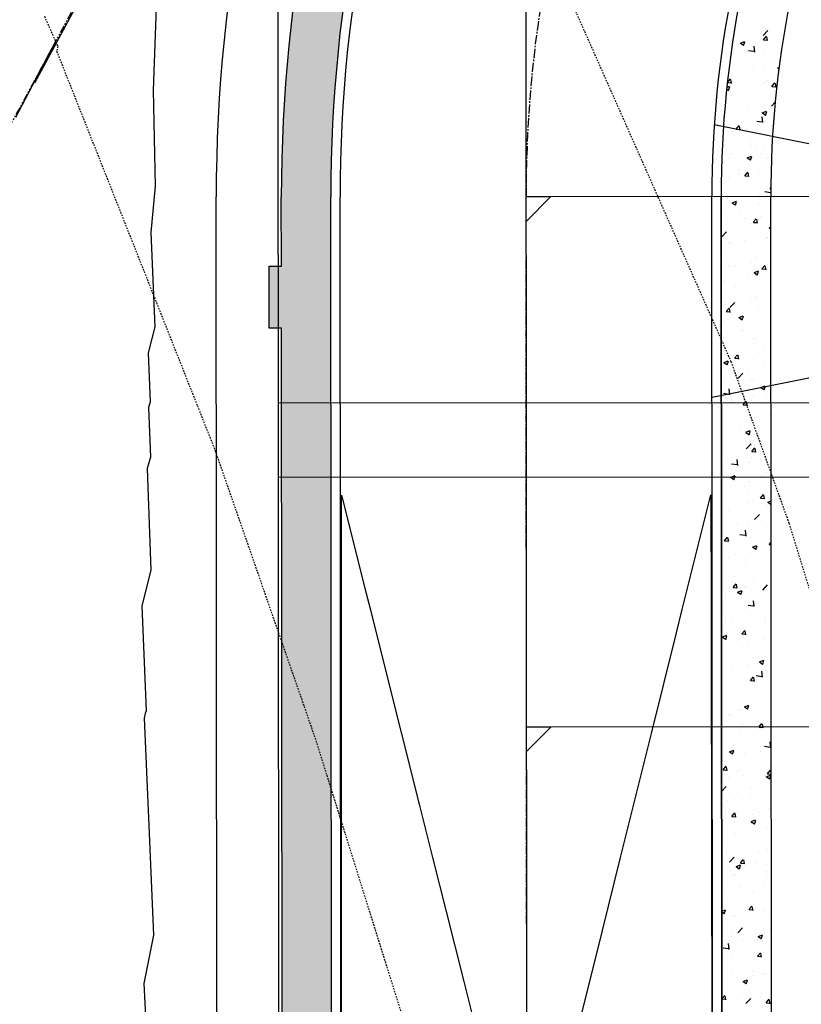
# Model space of a CAD drawing. Units: feet. Extents: x 2045946 to 2049075, y 13722556 to 13726781.
# Drawn here: x 2047265 to 2047328, y 13725290 to 13725369 of the extents above; entities that cross this region are included whole.
import ezdxf
from ezdxf.enums import TextEntityAlignment as Align

# ---------------------------------------------------------------- set-up
doc = ezdxf.new("R2010")
doc.units = ezdxf.units.FT
doc.header["$MEASUREMENT"] = 0
for name, pattern in [('CENTER2', [1.125, 0.75, -0.125, 0.125, -0.125]), ('HIDDEN2', [0.1875, 0.125, -0.0625]), ('PHANTOM2', [1.25, 0.625, -0.125, 0.125, -0.125, 0.125, -0.125])]:
    doc.linetypes.add(name, pattern=pattern)
for name, color, linetype in [('C-ANNO-MISC', 51, 'Continuous'), ('CE-TOPO-MINR', 9, 'HIDDEN2'), ('CP-BNDY-LINE', 4, 'PHANTOM2'), ('CP-DRV-WAY', 1, 'Continuous'), ('CP-ROAD SOLID SWLK HATCH', 254, 'Continuous'), ('CP-ROAD-CNTR', 1, 'CENTER2'), ('CP-ROAD-CURB FACE', 3, 'Continuous'), ('CP-ROAD-CURB-BACK', 1, 'Continuous'), ('CP-ROAD-ROW', 4, 'Continuous'), ('CP-ROAD-SWLK-PATT', 253, 'Continuous'), ('CP-SSWR-LATL-B', 1, 'Continuous'), ('CP-SSWR-MAIN-B', 6, 'Continuous'), ('CP-SWLK-CONC', 253, 'Continuous'), ('CP-TOPO-MINR', 1, 'Continuous'), ("CP-WATR-MAIN-8''", 5, 'Continuous')]:
    doc.layers.add(name, color=color, linetype=linetype)
doc.styles.add('SIMPLEX', font='simplex.shx')
doc.styles.add('SL80', font='simplex', dxfattribs={"oblique": 10, "height": 8})

# ---------------------------------------------------------------- blocks, each defined once
blk = doc.blocks.new('*U37')
for q in [(8.332, 8.635), (-15.92, -19.379)]:
    blk.add_line((-15.971, -16.551), q)
at = {"layer": 'Defpoints', "color": 12}
for p, q in [((7.613, 9.33), (9.052, 7.941)), ((7.638, 7.916), (9.027, 9.355)), ((-0.72, 0.694), (0.72, -0.694)), ((-0.694, -0.72), (0.694, 0.72)), ((-17.359, -17.99), (-15.971, -16.551))]:
    blk.add_line(p, q, dxfattribs=at)
at = {"style": 'SL80'}
blk.add_text('S', height=3.5, rotation=316.02292, dxfattribs=at).set_placement((10.117, 10.908), align=Align.MIDDLE_CENTER)
at = {"layer": 'Defpoints', "color": 12, "style": 'SIMPLEX'}
blk.add_attdef('SC', text='', height=0.875, rotation=316.02292, dxfattribs=at).set_placement((8.332, 8.635), align=Align.MIDDLE_CENTER)

msp = doc.modelspace()

# ---------------------------------------------------------------- hatches: boundary and pattern name
at = {"layer": 'CP-ROAD SOLID SWLK HATCH'}
h = msp.add_hatch(color=254, dxfattribs=at)
h.dxf.hatch_style = 1
edge = h.paths.add_edge_path()
edge.add_line((2047299.293, 13725941.479), (2047296.902, 13725938.272))
edge.add_arc((2047284.201, 13725921.235), 21.25, -0.00347, 53.29654, ccw=False)
edge.add_line((2047305.451, 13725921.234), (2047305.448, 13725865.978))
edge.add_arc((2047425.198, 13725865.971), 119.75, 179.99653, 219.93927)
edge.add_line((2047333.383, 13725789.094), (2047409.87, 13725697.743))
edge.add_line((2047409.87, 13725697.743), (2047409.104, 13725697.101))
edge.add_line((2047409.104, 13725697.101), (2047412.314, 13725693.268))
edge.add_line((2047412.314, 13725693.268), (2047413.08, 13725693.91))
edge.add_arc((2047351.551, 13725642.391), 80.25, -0.16116, 39.93927, ccw=False)
edge.add_line((2047431.8, 13725642.166), (2047431.428, 13725509.67))
edge.add_line((2047431.428, 13725509.67), (2047428.413, 13725504.679))
edge.add_line((2047428.413, 13725504.679), (2047428.385, 13725494.679))
edge.add_arc((2047411.135, 13725494.727), 17.25, 267.9439, 359.83884, ccw=False)
edge.add_line((2047410.517, 13725477.488), (2047405.202, 13725474.564))
edge.add_arc((2047406.112, 13725354.817), 119.75, 90.4358, 180.05102)
edge.add_line((2047286.363, 13725354.711), (2047286.376, 13725349.115))
edge.add_line((2047286.376, 13725349.115), (2047285.372, 13725349.115))
edge.add_line((2047285.372, 13725349.115), (2047285.372, 13725344.115))
edge.add_line((2047285.372, 13725344.115), (2047286.376, 13725344.115))
edge.add_line((2047286.376, 13725344.115), (2047286.55, 13725144.115))
edge.add_line((2047286.55, 13725144.115), (2047285.55, 13725144.115))
edge.add_line((2047285.55, 13725144.115), (2047285.555, 13725139.115))
edge.add_line((2047285.555, 13725139.115), (2047286.555, 13725139.12))
edge.add_line((2047286.555, 13725139.12), (2047290.555, 13725139.124))
edge.add_line((2047290.555, 13725139.124), (2047290.363, 13725354.714))
edge.add_arc((2047406.112, 13725354.817), 115.75, 89.93904, 180.05102, ccw=False)
edge.add_line((2047406.236, 13725470.567), (2047411.531, 13725473.481))
edge.add_arc((2047411.107, 13725494.792), 21.316, 271.1382, 359.58944)
edge.add_line((2047432.423, 13725494.64), (2047436.135, 13725494.657))
edge.add_line((2047436.135, 13725494.657), (2047436.112, 13725499.657))
edge.add_line((2047436.112, 13725499.657), (2047432.399, 13725499.64))
edge.add_line((2047432.399, 13725499.64), (2047432.41, 13725503.559))
edge.add_line((2047432.41, 13725503.559), (2047435.424, 13725508.551))
edge.add_line((2047435.424, 13725508.551), (2047435.8, 13725642.154))
edge.add_arc((2047351.551, 13725642.391), 84.25, 359.83884, 399.93927)
edge.add_line((2047416.147, 13725696.478), (2047336.45, 13725791.662))
edge.add_arc((2047425.198, 13725865.971), 115.75, 179.99653, 219.93927, ccw=False)
edge.add_line((2047309.448, 13725865.978), (2047309.451, 13725921.234))
edge.add_arc((2047284.201, 13725921.235), 25.25, 359.99653, 413.29654)

# ---------------------------------------------------------------- linework, layer by layer
for p, q in [((2047286.127, 13725338.114), (2047334.127, 13725338.088)), ((2047286.124, 13725332.114), (2047334.124, 13725332.088))]:
    msp.add_line(p, q)
at = {"layer": 'C-ANNO-MISC'}
msp.add_line((2047312.64, 13725449.216, 997.409), (2047266.436, 13725363.878, 997.409), dxfattribs=at)
at = {"layer": 'CE-TOPO-MINR', "color": 39, "linetype": 'HIDDEN2', "lineweight": -3}
for points, elevation in [([(2047383.494, 13724924.246), (2047408.908, 13724966.227), (2047409.955, 13724970.598), (2047409.649, 13724971.727), (2047408.43, 13724973.49), (2047385.249, 13724999.05), (2047381.543, 13725018.39), (2047391.443, 13725068.726), (2047391.565, 13725070.732), (2047391.985, 13725074.109), (2047389.953, 13725121.564), (2047389.407, 13725151.084), (2047378.357, 13725172.522), (2047379.256, 13725172.963), (2047373.012, 13725187.166), (2047361.952, 13725224.775), (2047360.952, 13725226.55), (2047359.189, 13725255.407), (2047358.167, 13725272.605), (2047357.635, 13725273.617), (2047335.007, 13725303.735), (2047327.354, 13725328.355), (2047322.676, 13725341.393), (2047308.63, 13725373.064)], 996), ([(2047267.248, 13725369.278), (2047268.328, 13725366.851), (2047268.236, 13725366.456), (2047279.593, 13725337.836), (2047281.04, 13725334.189), (2047289.089, 13725311.024), (2047298.589, 13725280.731), (2047300.308, 13725270.842), (2047309.812, 13725251.084), (2047317.364, 13725236.705), (2047317.831, 13725228.846), (2047316.94, 13725187.126), (2047318.983, 13725178.527), (2047329.476, 13725147.332), (2047338.435, 13725126.137), (2047349.013, 13725098.5), (2047352.393, 13725074.664), (2047347.763, 13725047.13), (2047342.692, 13725021.535), (2047340.499, 13725004.564), (2047348.334, 13724976.602), (2047309.087, 13724937.854)], 994)]:
    msp.add_lwpolyline(points, dxfattribs=dict(at, elevation=elevation))
at = {"layer": 'CP-BNDY-LINE'}
msp.add_line((2047422.966, 13725653.192), (2046680.429, 13724281.759), dxfattribs=at)
at = {"layer": 'CP-DRV-WAY'}
for p, q in [((2047331.205, 13725358.541), (2047321.305, 13725360.532)), ((2047321.127, 13725338.532), (2047331.125, 13725340.541))]:
    msp.add_line(p, q, dxfattribs=at)
at = {"layer": 'CP-ROAD-CNTR'}
msp.add_line((2047306.565, 13724847.124), (2047306.113, 13725354.728), dxfattribs=at)
msp.add_arc((2047406.112, 13725354.817), 100, 90.05102, 180.05102, dxfattribs=at)
at = {"layer": 'CP-ROAD-CURB FACE'}
for p, q in [((2047291.565, 13724847.111), (2047291.113, 13725354.715)), ((2047321.565, 13724847.137), (2047321.113, 13725354.742))]:
    msp.add_line(p, q, dxfattribs=at)
for radius, start in [(115, 87.9439), (85, 90.05102)]:
    msp.add_arc((2047406.112, 13725354.817), radius, start, 180.05102, dxfattribs=at)
at = {"layer": 'CP-ROAD-CURB-BACK'}
for p, q in [((2047290.815, 13724847.11), (2047290.363, 13725354.714)), ((2047322.315, 13724847.138), (2047321.863, 13725354.742))]:
    msp.add_line(p, q, dxfattribs=at)
for radius, start in [(115.75, 87.9439), (84.25, 90.05102)]:
    msp.add_arc((2047406.112, 13725354.817), radius, start, 180.05102, dxfattribs=at)
at = {"layer": 'CP-ROAD-ROW'}
msp.add_line((2047281.565, 13724847.102), (2047281.113, 13725354.706), dxfattribs=at)
msp.add_arc((2047406.112, 13725354.817), 125, 87.9439, 180.05102, dxfattribs=at)
at = {"layer": 'CP-ROAD-SWLK-PATT', "linetype": 'Continuous'}
for p, q in [((2047325.409, 13725368.23), (2047325.409, 13725368.23)), ((2047324.571, 13725368.2), (2047324.571, 13725368.2)), ((2047324.867, 13725367.487), (2047324.867, 13725367.487)), ((2047325.248, 13725367.733), (2047325.638, 13725368.139)), ((2047325.266, 13725367.381), (2047325.507, 13725367.668)), ((2047325.597, 13725367.313), (2047325.539, 13725367.627)), ((2047322.974, 13725367.237), (2047322.974, 13725367.237)), ((2047323.414, 13725367.121), (2047323.764, 13725367.256)), ((2047323.417, 13725367.117), (2047323.665, 13725366.949)), ((2047323.675, 13725366.923), (2047323.776, 13725367.226)), ((2047324.504, 13725367.176), (2047324.504, 13725367.176)), ((2047324.571, 13725366.393), (2047324.516, 13725366.868)), ((2047325.272, 13725367.38), (2047325.57, 13725367.354)), ((2047322.823, 13725366.246), (2047322.823, 13725366.246)), ((2047324.066, 13725366.523), (2047324.511, 13725366.454)), ((2047325.348, 13725366.566), (2047325.348, 13725366.566)), ((2047323.552, 13725365.515), (2047323.552, 13725365.515)), ((2047324.364, 13725365.217), (2047324.364, 13725365.217)), ((2047326.398, 13725365.108), (2047326.532, 13725365.159)), ((2047326.401, 13725365.104), (2047326.515, 13725365.028)), ((2047322.762, 13725364.581), (2047322.762, 13725364.581)), ((2047323.53, 13725364.621), (2047323.53, 13725364.621)), ((2047325.288, 13725364.901), (2047325.288, 13725364.901)), ((2047326.2, 13725364.508), (2047326.2, 13725364.508)), ((2047322.315, 13725363.541), (2047322.547, 13725363.63)), ((2047322.374, 13725363.933), (2047322.615, 13725364.221)), ((2047322.379, 13725363.933), (2047322.678, 13725363.907)), ((2047322.458, 13725363.298), (2047322.56, 13725363.6)), ((2047322.646, 13725363.618), (2047322.646, 13725363.618)), ((2047322.704, 13725363.866), (2047322.647, 13725364.18)), ((2047324.585, 13725363.949), (2047324.585, 13725363.949)), ((2047325.394, 13725363.958), (2047325.394, 13725363.958)), ((2047325.562, 13725364.119), (2047325.562, 13725364.119)), ((2047325.96, 13725363.62), (2047326.201, 13725363.907)), ((2047325.965, 13725363.619), (2047326.264, 13725363.593)), ((2047326.291, 13725363.552), (2047326.233, 13725363.866)), ((2047322.303, 13725363.422), (2047322.449, 13725363.324)), ((2047322.701, 13725362.917), (2047322.701, 13725362.917)), ((2047325.227, 13725363.237), (2047325.227, 13725363.237)), ((2047322.536, 13725362.079), (2047322.536, 13725362.079)), ((2047324.079, 13725361.986), (2047324.079, 13725361.986)), ((2047324.556, 13725361.869), (2047324.556, 13725361.869)), ((2047325.205, 13725361.966), (2047325.205, 13725361.966)), ((2047325.331, 13725362.151), (2047325.331, 13725362.151)), ((2047325.911, 13725362.035), (2047326.217, 13725362.353)), ((2047322.64, 13725361.252), (2047322.64, 13725361.252)), ((2047325.166, 13725361.572), (2047325.166, 13725361.572)), ((2047325.234, 13725360.695), (2047325.179, 13725361.169)), ((2047325.182, 13725361.482), (2047325.532, 13725361.617)), ((2047325.185, 13725361.478), (2047325.433, 13725361.311)), ((2047325.443, 13725361.285), (2047325.544, 13725361.587)), ((2047323.068, 13725360.173), (2047323.309, 13725360.46)), ((2047323.398, 13725360.105), (2047323.34, 13725360.419)), ((2047324.729, 13725360.825), (2047325.174, 13725360.756)), ((2047325.909, 13725360.428), (2047325.909, 13725360.428)), ((2047322.58, 13725359.588), (2047322.58, 13725359.588)), ((2047322.764, 13725360.014), (2047322.764, 13725360.014)), ((2047323.073, 13725360.172), (2047323.372, 13725360.146)), ((2047324.015, 13725360.179), (2047324.015, 13725360.179)), ((2047325.105, 13725359.908), (2047325.105, 13725359.908)), ((2047322.616, 13725358.853), (2047322.616, 13725358.853)), ((2047324.231, 13725359.412), (2047324.231, 13725359.412)), ((2047324.349, 13725358.885), (2047324.349, 13725358.885)), ((2047325.285, 13725358.74), (2047325.285, 13725358.74)), ((2047322.519, 13725357.923), (2047322.519, 13725357.923)), ((2047322.7, 13725358.207), (2047322.7, 13725358.207)), ((2047323.965, 13725357.857), (2047324.315, 13725357.991)), ((2047324.226, 13725357.659), (2047324.328, 13725357.961)), ((2047324.594, 13725358.456), (2047324.594, 13725358.456)), ((2047325.044, 13725358.243), (2047325.044, 13725358.243)), ((2047322.632, 13725357.287), (2047322.632, 13725357.287)), ((2047323.968, 13725357.853), (2047324.217, 13725357.685)), ((2047325.547, 13725357.787), (2047325.547, 13725357.787)), ((2047323.236, 13725356.87), (2047323.236, 13725356.87)), ((2047323.278, 13725356.484), (2047323.278, 13725356.484)), ((2047323.761, 13725356.412), (2047324.002, 13725356.699)), ((2047323.767, 13725356.411), (2047324.065, 13725356.385)), ((2047324.092, 13725356.344), (2047324.034, 13725356.658)), ((2047324.984, 13725356.579), (2047324.984, 13725356.579)), ((2047322.458, 13725356.259), (2047322.458, 13725356.259)), ((2047324.541, 13725355.537), (2047324.541, 13725355.537)), ((2047324.923, 13725354.914), (2047324.923, 13725354.914)), ((2047325.121, 13725354.928), (2047325.121, 13725354.928)), ((2047325.392, 13725355.126), (2047325.837, 13725355.057)), ((2047325.864, 13725355.283), (2047325.842, 13725355.471)), ((2047321.963, 13725354.512), (2047321.963, 13725354.512)), ((2047322.263, 13725354.315), (2047322.263, 13725354.315)), ((2047322.397, 13725354.594), (2047322.397, 13725354.594)), ((2047322.749, 13725354.231), (2047323.099, 13725354.365)), ((2047322.752, 13725354.227), (2047323, 13725354.059)), ((2047323.01, 13725354.033), (2047323.111, 13725354.335)), ((2047324.932, 13725354.202), (2047324.932, 13725354.202)), ((2047323.317, 13725353.643), (2047323.317, 13725353.643)), ((2047324.862, 13725353.25), (2047324.862, 13725353.25)), ((2047325.057, 13725353.121), (2047325.057, 13725353.121)), ((2047322.336, 13725352.93), (2047322.336, 13725352.93)), ((2047323.805, 13725352.956), (2047323.805, 13725352.956)), ((2047324.335, 13725352.554), (2047324.335, 13725352.554)), ((2047324.455, 13725352.651), (2047324.696, 13725352.938)), ((2047324.46, 13725352.65), (2047324.759, 13725352.624)), ((2047324.786, 13725352.583), (2047324.728, 13725352.897)), ((2047321.901, 13725351.466), (2047322.29, 13725351.872)), ((2047323.937, 13725351.661), (2047323.937, 13725351.661)), ((2047324.801, 13725351.586), (2047324.801, 13725351.586)), ((2047325.733, 13725352.218), (2047325.865, 13725352.268)), ((2047325.736, 13725352.214), (2047325.865, 13725352.127)), ((2047321.866, 13725350.733), (2047321.882, 13725350.74)), ((2047322.276, 13725351.265), (2047322.276, 13725351.265)), ((2047322.49, 13725350.984), (2047322.49, 13725350.984)), ((2047322.617, 13725350.955), (2047322.617, 13725350.955)), ((2047323.742, 13725351.149), (2047323.742, 13725351.149)), ((2047325.533, 13725351.456), (2047325.533, 13725351.456)), ((2047325.635, 13725351.398), (2047325.635, 13725351.398)), ((2047321.866, 13725350.625), (2047321.895, 13725350.709)), ((2047321.893, 13725349.136), (2047321.867, 13725349.276)), ((2047322.215, 13725349.601), (2047322.215, 13725349.601)), ((2047322.426, 13725349.176), (2047322.426, 13725349.176)), ((2047324.32, 13725349.426), (2047324.32, 13725349.426)), ((2047324.526, 13725349.206), (2047324.526, 13725349.206)), ((2047324.74, 13725349.921), (2047324.74, 13725349.921)), ((2047325.149, 13725348.89), (2047325.39, 13725349.177)), ((2047322.963, 13725349.106), (2047322.963, 13725349.106)), ((2047324.018, 13725348.434), (2047324.018, 13725348.434)), ((2047324.517, 13725348.592), (2047324.867, 13725348.726)), ((2047324.52, 13725348.588), (2047324.768, 13725348.42)), ((2047324.778, 13725348.394), (2047324.879, 13725348.696)), ((2047325.154, 13725348.889), (2047325.453, 13725348.863)), ((2047325.48, 13725348.822), (2047325.422, 13725349.136)), ((2047325.632, 13725348.993), (2047325.632, 13725348.993)), ((2047322.154, 13725347.937), (2047322.154, 13725347.937)), ((2047324.68, 13725348.257), (2047324.68, 13725348.257)), ((2047323.005, 13725347.454), (2047323.005, 13725347.454)), ((2047321.969, 13725346.564), (2047321.969, 13725346.564)), ((2047322.093, 13725346.272), (2047322.093, 13725346.272)), ((2047322.564, 13725345.768), (2047322.953, 13725346.173)), ((2047324.32, 13725346.222), (2047324.32, 13725346.222)), ((2047324.619, 13725346.592), (2047324.619, 13725346.592)), ((2047324.638, 13725346.451), (2047324.638, 13725346.451)), ((2047322.256, 13725345.442), (2047322.497, 13725345.73)), ((2047322.261, 13725345.442), (2047322.56, 13725345.416)), ((2047322.587, 13725345.375), (2047322.529, 13725345.689)), ((2047324.847, 13725345.897), (2047324.847, 13725345.897)), ((2047321.887, 13725344.428), (2047321.872, 13725344.558)), ((2047322.032, 13725344.608), (2047322.032, 13725344.608)), ((2047322.602, 13725344.624), (2047322.602, 13725344.624)), ((2047323.3, 13725344.966), (2047323.65, 13725345.101)), ((2047323.303, 13725344.962), (2047323.552, 13725344.794)), ((2047323.561, 13725344.768), (2047323.662, 13725345.071)), ((2047324.558, 13725344.928), (2047324.558, 13725344.928)), ((2047325.518, 13725345.125), (2047325.518, 13725345.125)), ((2047325.843, 13725345.129), (2047325.871, 13725345.163)), ((2047325.848, 13725345.128), (2047325.871, 13725345.126)), ((2047323.532, 13725343.925), (2047323.532, 13725343.925)), ((2047323.664, 13725343.896), (2047323.664, 13725343.896)), ((2047324.783, 13725344.09), (2047324.783, 13725344.09)), ((2047321.972, 13725342.943), (2047321.972, 13725342.943)), ((2047322.049, 13725343.338), (2047322.049, 13725343.338)), ((2047324.497, 13725343.263), (2047324.497, 13725343.263)), ((2047324.512, 13725342.874), (2047324.512, 13725342.874)), ((2047324.718, 13725343.225), (2047324.718, 13725343.225)), ((2047323.468, 13725342.118), (2047323.468, 13725342.118)), ((2047325.362, 13725342.367), (2047325.362, 13725342.367)), ((2047321.911, 13725341.279), (2047321.911, 13725341.279)), ((2047322.084, 13725341.341), (2047322.434, 13725341.475)), ((2047322.086, 13725341.336), (2047322.335, 13725341.169)), ((2047322.216, 13725341.953), (2047322.216, 13725341.953)), ((2047322.345, 13725341.143), (2047322.446, 13725341.445)), ((2047322.669, 13725341.355), (2047322.669, 13725341.355)), ((2047322.95, 13725341.681), (2047323.191, 13725341.969)), ((2047322.955, 13725341.681), (2047323.254, 13725341.655)), ((2047323.281, 13725341.614), (2047323.223, 13725341.928)), ((2047324.436, 13725341.599), (2047324.436, 13725341.599)), ((2047325.338, 13725341.242), (2047325.338, 13725341.242)), ((2047323.227, 13725340.069), (2047323.616, 13725340.475)), ((2047322.153, 13725340.146), (2047322.153, 13725340.146)), ((2047324.046, 13725340.395), (2047324.046, 13725340.395)), ((2047324.305, 13725339.891), (2047324.305, 13725339.891)), ((2047324.376, 13725339.934), (2047324.376, 13725339.934)), ((2047322.045, 13725338.859), (2047322.489, 13725338.79)), ((2047322.55, 13725338.729), (2047322.494, 13725339.204)), ((2047325.068, 13725339.328), (2047325.418, 13725339.462)), ((2047325.071, 13725339.323), (2047325.32, 13725339.156)), ((2047325.329, 13725339.13), (2047325.43, 13725339.432)), ((2047322.587, 13725338.293), (2047322.587, 13725338.293)), ((2047322.731, 13725338.423), (2047322.731, 13725338.423)), ((2047322.75, 13725338.128), (2047322.75, 13725338.128)), ((2047323.644, 13725337.921), (2047323.885, 13725338.208)), ((2047323.974, 13725337.853), (2047323.917, 13725338.167)), ((2047324.315, 13725338.27), (2047324.315, 13725338.27)), ((2047324.365, 13725338.687), (2047324.365, 13725338.687)), ((2047325.419, 13725338.015), (2047325.419, 13725338.015)), ((2047325.503, 13725338.793), (2047325.503, 13725338.793)), ((2047323.649, 13725337.92), (2047323.948, 13725337.894)), ((2047324.254, 13725336.605), (2047324.254, 13725336.605)), ((2047324.497, 13725336.543), (2047324.497, 13725336.543)), ((2047324.573, 13725336.867), (2047324.573, 13725336.867)), ((2047325.825, 13725337.032), (2047325.825, 13725337.032)), ((2047323.37, 13725336.146), (2047323.37, 13725336.146)), ((2047323.851, 13725335.702), (2047324.202, 13725335.836)), ((2047323.854, 13725335.698), (2047324.103, 13725335.53)), ((2047324.112, 13725335.504), (2047324.214, 13725335.806)), ((2047323.258, 13725334.895), (2047323.258, 13725334.895)), ((2047324.193, 13725334.941), (2047324.193, 13725334.941)), ((2047324.51, 13725335.06), (2047324.51, 13725335.06)), ((2047323.889, 13725334.371), (2047324.279, 13725334.777)), ((2047324.338, 13725334.16), (2047324.579, 13725334.447)), ((2047324.343, 13725334.159), (2047324.642, 13725334.133)), ((2047324.668, 13725334.092), (2047324.61, 13725334.406)), ((2047322.396, 13725333.591), (2047322.396, 13725333.591)), ((2047323.213, 13725333.031), (2047323.157, 13725333.506)), ((2047324.132, 13725333.276), (2047324.132, 13725333.276)), ((2047324.29, 13725333.559), (2047324.29, 13725333.559)), ((2047325.065, 13725333.478), (2047325.065, 13725333.478)), ((2047325.088, 13725333.337), (2047325.088, 13725333.337)), ((2047321.943, 13725332.923), (2047321.943, 13725332.923)), ((2047322.707, 13725333.161), (2047323.152, 13725333.092)), ((2047323.194, 13725333.088), (2047323.194, 13725333.088)), ((2047323.451, 13725332.919), (2047323.451, 13725332.919)), ((2047325.488, 13725332.462), (2047325.488, 13725332.462)), ((2047322.573, 13725331.961), (2047322.573, 13725331.961)), ((2047322.635, 13725332.076), (2047322.985, 13725332.21)), ((2047322.638, 13725332.072), (2047322.886, 13725331.904)), ((2047322.896, 13725331.878), (2047322.997, 13725332.18)), ((2047323.773, 13725331.365), (2047323.773, 13725331.365)), ((2047324.071, 13725330.936), (2047324.071, 13725330.936)), ((2047324.072, 13725331.612), (2047324.072, 13725331.612)), ((2047324.482, 13725330.211), (2047324.482, 13725330.211)), ((2047325.031, 13725330.399), (2047325.272, 13725330.686)), ((2047325.037, 13725330.398), (2047325.335, 13725330.372)), ((2047325.362, 13725330.331), (2047325.304, 13725330.645)), ((2047325.619, 13725330.063), (2047325.884, 13725330.165)), ((2047322.457, 13725329.393), (2047322.457, 13725329.393)), ((2047324.011, 13725329.947), (2047324.011, 13725329.947)), ((2047325.615, 13725329.808), (2047325.615, 13725329.808)), ((2047325.622, 13725330.059), (2047325.871, 13725329.891)), ((2047325.88, 13725329.865), (2047325.885, 13725329.878)), ((2047324.552, 13725328.673), (2047324.942, 13725329.079)), ((2047323.097, 13725328.381), (2047323.097, 13725328.381)), ((2047323.875, 13725327.333), (2047323.82, 13725327.808)), ((2047323.95, 13725328.283), (2047323.95, 13725328.283)), ((2047324.151, 13725327.71), (2047324.151, 13725327.71)), ((2047324.3, 13725327.836), (2047324.3, 13725327.836)), ((2047325.551, 13725328.001), (2047325.551, 13725328.001)), ((2047325.766, 13725328.269), (2047325.766, 13725328.269)), ((2047322.139, 13725326.951), (2047322.38, 13725327.239)), ((2047322.144, 13725326.951), (2047322.443, 13725326.925)), ((2047322.469, 13725326.884), (2047322.412, 13725327.198)), ((2047323.37, 13725327.463), (2047323.815, 13725327.394)), ((2047324.276, 13725327.228), (2047324.276, 13725327.228)), ((2047323.889, 13725326.619), (2047323.889, 13725326.619)), ((2047324.403, 13725326.437), (2047324.753, 13725326.572)), ((2047324.406, 13725326.433), (2047324.654, 13725326.265)), ((2047324.664, 13725326.239), (2047324.765, 13725326.541)), ((2047325.474, 13725326.13), (2047325.474, 13725326.13)), ((2047325.725, 13725326.638), (2047325.887, 13725326.831)), ((2047325.73, 13725326.637), (2047325.888, 13725326.624)), ((2047322.102, 13725325.84), (2047322.102, 13725325.84)), ((2047322.558, 13725325.63), (2047322.558, 13725325.63)), ((2047322.984, 13725325.864), (2047322.984, 13725325.864)), ((2047324.236, 13725326.029), (2047324.236, 13725326.029)), ((2047324.771, 13725325.727), (2047324.771, 13725325.727)), ((2047323.828, 13725324.954), (2047323.828, 13725324.954)), ((2047322.921, 13725324.057), (2047322.921, 13725324.057)), ((2047324.467, 13725323.88), (2047324.467, 13725323.88)), ((2047324.814, 13725324.306), (2047324.814, 13725324.306)), ((2047322.833, 13725323.19), (2047323.074, 13725323.478)), ((2047322.838, 13725323.19), (2047323.137, 13725323.164)), ((2047323.163, 13725323.123), (2047323.105, 13725323.437)), ((2047323.186, 13725322.811), (2047323.536, 13725322.946)), ((2047323.768, 13725323.29), (2047323.768, 13725323.29)), ((2047323.798, 13725323.172), (2047323.798, 13725323.172)), ((2047325.215, 13725322.975), (2047325.605, 13725323.381)), ((2047322.183, 13725322.613), (2047322.183, 13725322.613)), ((2047323.189, 13725322.807), (2047323.438, 13725322.64)), ((2047323.447, 13725322.613), (2047323.549, 13725322.916)), ((2047323.499, 13725322.334), (2047323.499, 13725322.334)), ((2047324.852, 13725322.5), (2047324.852, 13725322.5)), ((2047323.707, 13725321.625), (2047323.707, 13725321.625)), ((2047324.033, 13725321.765), (2047324.478, 13725321.696)), ((2047324.538, 13725321.635), (2047324.483, 13725322.11)), ((2047322.803, 13725320.63), (2047322.803, 13725320.63)), ((2047324.261, 13725320.897), (2047324.261, 13725320.897)), ((2047325.341, 13725320.778), (2047325.341, 13725320.778)), ((2047322.184, 13725320.362), (2047322.184, 13725320.362)), ((2047323.646, 13725319.961), (2047323.646, 13725319.961)), ((2047325.459, 13725319.799), (2047325.459, 13725319.799)), ((2047325.472, 13725320.518), (2047325.472, 13725320.518)), ((2047321.97, 13725319.186), (2047322.32, 13725319.32)), ((2047321.973, 13725319.182), (2047322.221, 13725319.014)), ((2047322.231, 13725318.988), (2047322.332, 13725319.29)), ((2047322.543, 13725319.298), (2047322.543, 13725319.298)), ((2047323.526, 13725319.429), (2047323.767, 13725319.717)), ((2047323.531, 13725319.429), (2047323.83, 13725319.403)), ((2047323.857, 13725319.362), (2047323.799, 13725319.676)), ((2047325.278, 13725318.971), (2047325.278, 13725318.971)), ((2047323.585, 13725318.296), (2047323.585, 13725318.296)), ((2047324.026, 13725318.806), (2047324.026, 13725318.806)), ((2047322.883, 13725317.404), (2047322.883, 13725317.404)), ((2047324.453, 13725317.548), (2047324.453, 13725317.548)), ((2047324.498, 13725317.963), (2047324.498, 13725317.963)), ((2047322.711, 13725316.834), (2047322.711, 13725316.834)), ((2047323.524, 13725316.632), (2047323.524, 13725316.632)), ((2047323.962, 13725316.999), (2047323.962, 13725316.999)), ((2047324.954, 13725317.173), (2047325.304, 13725317.307)), ((2047324.957, 13725317.168), (2047325.206, 13725317.001)), ((2047325.215, 13725316.975), (2047325.317, 13725317.277)), ((2047325.553, 13725317.291), (2047325.553, 13725317.291)), ((2047325.856, 13725317.248), (2047325.856, 13725317.248)), ((2047325.878, 13725317.277), (2047325.896, 13725317.295)), ((2047324.22, 13725315.669), (2047324.461, 13725315.956)), ((2047324.551, 13725315.601), (2047324.493, 13725315.915)), ((2047324.696, 13725316.067), (2047325.141, 13725315.998)), ((2047325.201, 13725315.937), (2047325.146, 13725316.412)), ((2047322.647, 13725315.027), (2047322.647, 13725315.027)), ((2047323.504, 13725315.421), (2047323.504, 13725315.421)), ((2047324.225, 13725315.668), (2047324.524, 13725315.642)), ((2047324.541, 13725315.276), (2047324.541, 13725315.276)), ((2047323.464, 13725314.967), (2047323.464, 13725314.967)), ((2047324.246, 13725314.565), (2047324.246, 13725314.565)), ((2047323.738, 13725313.547), (2047324.088, 13725313.681)), ((2047323.74, 13725313.543), (2047323.989, 13725313.375)), ((2047323.999, 13725313.349), (2047324.1, 13725313.651)), ((2047325.444, 13725313.467), (2047325.444, 13725313.467)), ((2047322.528, 13725312.967), (2047322.528, 13725312.967)), ((2047322.53, 13725312.866), (2047322.53, 13725312.866)), ((2047323.225, 13725313.304), (2047323.225, 13725313.304)), ((2047323.403, 13725313.303), (2047323.403, 13725313.303)), ((2047325.199, 13725312.753), (2047325.199, 13725312.753)), ((2047323.584, 13725312.195), (2047323.584, 13725312.195)), ((2047324.914, 13725311.908), (2047325.155, 13725312.195)), ((2047324.919, 13725311.907), (2047325.218, 13725311.881)), ((2047325.244, 13725311.84), (2047325.187, 13725312.154)), ((2047321.91, 13725311.332), (2047321.91, 13725311.332)), ((2047323.342, 13725311.638), (2047323.342, 13725311.638)), ((2047324.438, 13725311.217), (2047324.438, 13725311.217)), ((2047325.068, 13725311.748), (2047325.068, 13725311.748)), ((2047324.204, 13725310.212), (2047324.204, 13725310.212)), ((2047325.359, 13725310.368), (2047325.804, 13725310.299)), ((2047325.864, 13725310.239), (2047325.809, 13725310.713)), ((2047325.878, 13725310.349), (2047325.878, 13725310.349)), ((2047322.521, 13725309.921), (2047322.871, 13725310.055)), ((2047322.524, 13725309.917), (2047322.773, 13725309.749)), ((2047322.782, 13725309.723), (2047322.883, 13725310.025)), ((2047323.281, 13725309.974), (2047323.281, 13725309.974)), ((2047323.752, 13725309.775), (2047323.752, 13725309.775)), ((2047325.004, 13725309.94), (2047325.004, 13725309.94)), ((2047322.021, 13725308.46), (2047322.262, 13725308.748)), ((2047322.352, 13725308.393), (2047322.294, 13725308.707)), ((2047325.817, 13725308.684), (2047325.817, 13725308.684)), ((2047322.026, 13725308.46), (2047322.325, 13725308.434)), ((2047323.22, 13725308.309), (2047323.22, 13725308.309)), ((2047323.689, 13725307.968), (2047323.689, 13725307.968)), ((2047324.231, 13725308.234), (2047324.231, 13725308.234)), ((2047325.506, 13725307.908), (2047325.856, 13725308.042)), ((2047325.508, 13725307.904), (2047325.757, 13725307.736)), ((2047325.582, 13725308.218), (2047325.582, 13725308.218)), ((2047325.608, 13725308.147), (2047325.849, 13725308.434)), ((2047325.613, 13725308.146), (2047325.904, 13725308.121)), ((2047325.767, 13725307.71), (2047325.868, 13725308.012)), ((2047325.904, 13725308.265), (2047325.88, 13725308.393)), ((2047321.905, 13725306.747), (2047322.257, 13725307.114)), ((2047322.437, 13725307.803), (2047322.437, 13725307.803)), ((2047323.231, 13725307.657), (2047323.231, 13725307.657)), ((2047325.429, 13725307.136), (2047325.429, 13725307.136)), ((2047325.9, 13725307.544), (2047325.9, 13725307.544)), ((2047322.514, 13725306.635), (2047322.514, 13725306.635)), ((2047323.16, 13725306.645), (2047323.16, 13725306.645)), ((2047324.267, 13725306.245), (2047324.267, 13725306.245)), ((2047324.285, 13725306.985), (2047324.285, 13725306.985)), ((2047325.756, 13725307.02), (2047325.756, 13725307.02)), ((2047322.373, 13725305.996), (2047322.373, 13725305.996)), ((2047322.236, 13725305.115), (2047322.236, 13725305.115)), ((2047322.715, 13725304.699), (2047322.956, 13725304.987)), ((2047322.72, 13725304.699), (2047323.019, 13725304.673)), ((2047323.046, 13725304.632), (2047322.988, 13725304.946)), ((2047323.099, 13725304.98), (2047323.099, 13725304.98)), ((2047324.423, 13725304.885), (2047324.423, 13725304.885)), ((2047324.905, 13725305.003), (2047324.905, 13725305.003)), ((2047325.696, 13725305.355), (2047325.696, 13725305.355)), ((2047322.952, 13725304.273), (2047322.952, 13725304.273)), ((2047324.289, 13725304.282), (2047324.639, 13725304.417)), ((2047324.292, 13725304.278), (2047324.541, 13725304.11)), ((2047324.55, 13725304.084), (2047324.651, 13725304.386)), ((2047323.038, 13725303.316), (2047323.038, 13725303.316)), ((2047325.635, 13725303.691), (2047325.635, 13725303.691)), ((2047323.931, 13725302.448), (2047323.931, 13725302.448)), ((2047324.794, 13725302.717), (2047324.794, 13725302.717)), ((2047322.316, 13725301.889), (2047322.316, 13725301.889)), ((2047322.977, 13725301.651), (2047322.977, 13725301.651)), ((2047324.217, 13725301.902), (2047324.217, 13725301.902)), ((2047324.986, 13725301.776), (2047324.986, 13725301.776)), ((2047325.574, 13725302.026), (2047325.574, 13725302.026)), ((2047322.531, 13725301.01), (2047322.92, 13725301.416)), ((2047323.072, 13725300.656), (2047323.423, 13725300.791)), ((2047323.333, 13725300.459), (2047323.435, 13725300.761)), ((2047323.409, 13725300.938), (2047323.65, 13725301.226)), ((2047323.414, 13725300.938), (2047323.713, 13725300.912)), ((2047323.479, 13725300.745), (2047323.479, 13725300.745)), ((2047323.739, 13725300.871), (2047323.682, 13725301.185)), ((2047324.731, 13725300.91), (2047324.731, 13725300.91)), ((2047325.415, 13725300.804), (2047325.415, 13725300.804)), ((2047322.499, 13725300.304), (2047322.499, 13725300.304)), ((2047322.916, 13725299.987), (2047322.916, 13725299.987)), ((2047322.937, 13725299.906), (2047322.937, 13725299.906)), ((2047323.075, 13725300.652), (2047323.324, 13725300.485)), ((2047325.513, 13725300.362), (2047325.513, 13725300.362)), ((2047325.309, 13725299.187), (2047325.309, 13725299.187)), ((2047325.606, 13725299.793), (2047325.606, 13725299.793)), ((2047322.164, 13725298.773), (2047322.164, 13725298.773)), ((2047322.856, 13725298.323), (2047322.856, 13725298.323)), ((2047323.415, 13725298.938), (2047323.415, 13725298.938)), ((2047324.408, 13725298.554), (2047324.408, 13725298.554)), ((2047325.452, 13725298.697), (2047325.452, 13725298.697)), ((2047321.914, 13725297.053), (2047322.206, 13725297.165)), ((2047321.914, 13725296.989), (2047322.107, 13725296.859)), ((2047321.963, 13725297.351), (2047321.963, 13725297.351)), ((2047322.1, 13725296.966), (2047322.1, 13725296.966)), ((2047322.117, 13725296.833), (2047322.218, 13725297.135)), ((2047323.994, 13725297.215), (2047323.994, 13725297.215)), ((2047324.102, 13725297.177), (2047324.344, 13725297.465)), ((2047324.108, 13725297.177), (2047324.407, 13725297.151)), ((2047324.433, 13725297.11), (2047324.375, 13725297.424)), ((2047324.632, 13725297.238), (2047324.632, 13725297.238)), ((2047325.392, 13725297.033), (2047325.392, 13725297.033)), ((2047322.795, 13725296.658), (2047322.795, 13725296.658)), ((2047323.017, 13725296.679), (2047323.017, 13725296.679)), ((2047325.686, 13725296.567), (2047325.686, 13725296.567)), ((2047322.678, 13725295.243), (2047322.678, 13725295.243)), ((2047323.194, 13725295.311), (2047323.583, 13725295.717)), ((2047324.202, 13725295.571), (2047324.202, 13725295.571)), ((2047324.84, 13725295.018), (2047325.191, 13725295.152)), ((2047325.101, 13725294.82), (2047325.203, 13725295.122)), ((2047325.331, 13725295.368), (2047325.331, 13725295.368)), ((2047325.836, 13725295.659), (2047325.836, 13725295.659)), ((2047322.517, 13725293.972), (2047322.461, 13725294.446)), ((2047322.734, 13725294.994), (2047322.734, 13725294.994)), ((2047323.637, 13725294.697), (2047323.637, 13725294.697)), ((2047324.843, 13725295.013), (2047325.092, 13725294.846)), ((2047325.4, 13725294.473), (2047325.4, 13725294.473)), ((2047322.011, 13725294.101), (2047322.456, 13725294.033)), ((2047322.484, 13725293.972), (2047322.484, 13725293.972)), ((2047324.521, 13725293.687), (2047324.521, 13725293.687)), ((2047324.796, 13725293.417), (2047325.037, 13725293.704)), ((2047325.127, 13725293.349), (2047325.069, 13725293.663)), ((2047325.27, 13725293.704), (2047325.27, 13725293.704)), ((2047325.772, 13725293.851), (2047325.772, 13725293.851)), ((2047322.673, 13725293.329), (2047322.673, 13725293.329)), ((2047324.801, 13725293.416), (2047325.1, 13725293.39)), ((2047322.664, 13725292.142), (2047322.664, 13725292.142)), ((2047324.394, 13725292.223), (2047324.394, 13725292.223)), ((2047325.209, 13725292.04), (2047325.209, 13725292.04)), ((2047325.333, 13725292.029), (2047325.333, 13725292.029)), ((2047322.612, 13725291.665), (2047322.612, 13725291.665)), ((2047323.205, 13725291.715), (2047323.205, 13725291.715)), ((2047323.624, 13725291.392), (2047323.974, 13725291.526)), ((2047323.627, 13725291.388), (2047323.875, 13725291.22)), ((2047323.718, 13725291.47), (2047323.718, 13725291.47)), ((2047323.885, 13725291.194), (2047323.986, 13725291.496)), ((2047324.457, 13725291.879), (2047324.457, 13725291.879)), ((2047325.148, 13725290.375), (2047325.148, 13725290.375)), ((2047321.92, 13725289.989), (2047322.145, 13725290.257)), ((2047321.92, 13725289.968), (2047322.208, 13725289.943)), ((2047322.234, 13725289.902), (2047322.177, 13725290.215)), ((2047322.552, 13725290), (2047322.552, 13725290)), ((2047323.142, 13725289.907), (2047323.142, 13725289.907)), ((2047323.856, 13725289.613), (2047324.246, 13725290.019)), ((2047325.035, 13725290.157), (2047325.035, 13725290.157)), ((2047325.49, 13725289.656), (2047325.731, 13725289.943)), ((2047325.495, 13725289.655), (2047325.794, 13725289.629)), ((2047325.821, 13725289.588), (2047325.763, 13725289.902))]:
    msp.add_line(p, q, dxfattribs=at)
at = {"layer": 'CP-SSWR-MAIN-B'}
msp.add_line((2047306.087, 13725383.238), (2047306.298, 13725115.181), dxfattribs=at)
at = {"layer": 'CP-SWLK-CONC'}
for p, q in [((2047286.372, 13725349.115), (2047286.363, 13725354.711)), ((2047321.863, 13725354.742), (2047322.315, 13724847.138)), ((2047326.315, 13724847.142), (2047325.863, 13725354.746)), ((2047326.315, 13724847.142), (2047325.863, 13725354.746)), ((2047285.372, 13725344.115), (2047285.372, 13725349.115)), ((2047285.372, 13725349.115), (2047286.372, 13725349.115)), ((2047286.376, 13725344.115), (2047285.372, 13725344.115)), ((2047286.55, 13725144.115), (2047286.376, 13725344.115))]:
    msp.add_line(p, q, dxfattribs=at)
for radius, start in [(119.75, 90.4358), (84.25, 90.05102), (80.25, 90.05102), (80.25, 90.05102)]:
    msp.add_arc((2047406.112, 13725354.817), radius, start, 180.05102, dxfattribs=at)
at = {"layer": 'CP-TOPO-MINR', "color": 3, "linetype": 'Continuous', "lineweight": -3}
for points, elevation in [([(2047276.425, 13725374.519), (2047276.032, 13725363.329), (2047276.175, 13725355.576), (2047275.847, 13725351.842), (2047276.162, 13725344.227), (2047275.623, 13725342.119), (2047275.769, 13725338.166), (2047275.658, 13725337.703), (2047275.796, 13725333.687), (2047275.546, 13725332.789), (2047275.844, 13725324.574), (2047275.1, 13725321.691), (2047275.457, 13725313.221), (2047275.401, 13725313.095), (2047275.375, 13725313.018), (2047275.291, 13725312.627), (2047275.668, 13725303.965), (2047276.053, 13725295.106), (2047275.26, 13725291.213), (2047275.726, 13725282.219)], 996), ([(2047268.149, 13725367.253), (2047264.911, 13725361.117)], 994), ([(2047291.235, 13725285.296), (2047291.235, 13725291.373), (2047291.235, 13725294.5), (2047291.235, 13725301.373), (2047291.235, 13725303.703), (2047291.234, 13725311.373), (2047291.234, 13725312.907), (2047291.234, 13725321.373), (2047291.234, 13725322.111), (2047291.234, 13725330.642), (2047293.225, 13725322.707), (2047293.559, 13725321.375), (2047295.374, 13725314.145), (2047296.068, 13725311.377), (2047297.522, 13725305.584), (2047298.577, 13725301.38), (2047299.671, 13725297.023), (2047301.086, 13725291.382), (2047301.819, 13725288.461)], 996), ([(2047309.28, 13725283.472), (2047311.252, 13725291.391), (2047312.273, 13725295.491), (2047313.743, 13725301.393), (2047315.266, 13725307.51), (2047316.234, 13725311.395), (2047318.26, 13725319.529), (2047318.725, 13725321.398), (2047321.034, 13725330.668), (2047321.05, 13725321.4), (2047321.052, 13725320.522), (2047321.068, 13725311.4), (2047321.071, 13725309.575), (2047321.085, 13725301.4), (2047321.09, 13725298.628), (2047321.103, 13725291.4), (2047321.109, 13725287.681)], 996)]:
    msp.add_lwpolyline(points, dxfattribs=dict(at, elevation=elevation))
at = {"layer": "CP-WATR-MAIN-8''"}
msp.add_line((2047286.262, 13725186.314), (2047286.084, 13725386.359), dxfattribs=at)

# ---------------------------------------------------------------- block references
at = {"layer": 'CP-SSWR-LATL-B', "rotation": 314.0281006053686}
for p in [(2047331.113, 13725354.751), (2047331.151, 13725311.957)]:
    msp.add_blockref('*U37', p, dxfattribs=at).add_auto_attribs({'SC': '1'})

doc.saveas('drawing.dxf')
